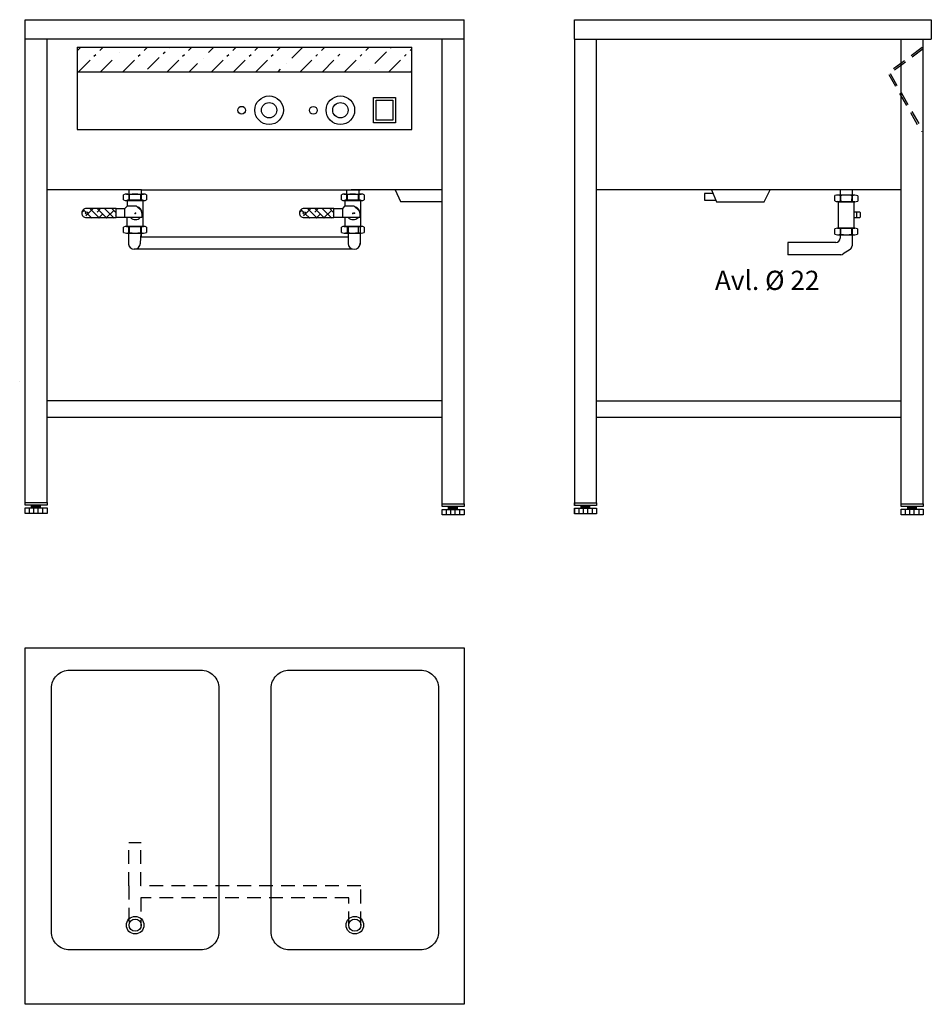
# Model space of a CAD drawing. Extents: x 215 to 1877, y 230 to 2026.
import ezdxf
from ezdxf.enums import TextEntityAlignment as Align

# ---------------------------------------------------------------- set-up
doc = ezdxf.new("R2010")
doc.units = 0
doc.header["$LTSCALE"] = 10
doc.header["$MEASUREMENT"] = 0
doc.linetypes.add('CENTRUML0', pattern=[5.5, 3, -1, 0.5, -1])
doc.linetypes.add('STRECKAD0', pattern=[4, 2.5, -1.5])
doc.layers.get('0').update_dxf_attribs({"linetype": 'CONTINUOUS'})
for name, color, linetype in [('_-CENTRL-LMEK0', 7, 'CENTRUML0'), ('_-DIEMENS-DMEK0', 7, 'CONTINUOUS'), ('_-ELKOMP-SMEK0', 7, 'CONTINUOUS'), ('_-YTTERG-LMEK0', 7, 'CONTINUOUS'), ('DIMENS-DMEK0', 7, 'CONTINUOUS'), ('SKYMLI-LMEK0', 7, 'STRECKAD0'), ('YTTERG-LMEK0', 7, 'CONTINUOUS')]:
    doc.layers.add(name, color=color, linetype=linetype)
doc.styles.add('ROMANS', font='romans', dxfattribs={"height": 35})

# ---------------------------------------------------------------- blocks, each defined once
blk = doc.blocks.new('GEN841306819')
at = {"layer": '_-YTTERG-LMEK0'}
for p, q in [((-10.8, 20.7846), (-1.2, 20.7846)), ((-12, 15.58845), (-12, -15.58845)), ((-1.2, 10.3923), (-10.8, 10.3923)), ((0, 15.58845), (0, -15.58845)), ((-10.8, -10.3923), (-1.2, -10.3923)), ((-1.2, -20.7846), (-10.8, -20.7846))]:
    blk.add_line(p, q, dxfattribs=at)
for centre, radius, start, end in [((-0.15001, 15.58845), 11.84999, 153.992164, 206.007836), ((-11.84999, 15.58845), 11.84999, 333.992164, 26.007836), ((33.599958, 0), 45.599958, 166.826443, 193.173557), ((-45.599958, 0), 45.599958, 346.826443, 13.173557), ((-0.15001, -15.58845), 11.84999, 153.992164, 206.007836), ((-11.84999, -15.58845), 11.84999, 333.992164, 26.007836)]:
    blk.add_arc(centre, radius, start, end, dxfattribs=at)
blk = doc.blocks.new('GEN841306926')
at = {"layer": '_-YTTERG-LMEK0'}
for p, q in [((-10.8, 20.7846), (-1.2, 20.7846)), ((-12, 15.58845), (-12, -15.58845)), ((-1.2, 10.3923), (-10.8, 10.3923)), ((0, 15.58845), (0, -15.58845)), ((-10.8, -10.3923), (-1.2, -10.3923)), ((-1.2, -20.7846), (-10.8, -20.7846))]:
    blk.add_line(p, q, dxfattribs=at)
for centre, radius, start, end in [((-0.15001, 15.58845), 11.84999, 153.992164, 206.007836), ((-11.84999, 15.58845), 11.84999, 333.992164, 26.007836), ((33.599958, 0), 45.599958, 166.826443, 193.173557), ((-45.599958, 0), 45.599958, 346.826443, 13.173557), ((-0.15001, -15.58845), 11.84999, 153.992164, 206.007836), ((-11.84999, -15.58845), 11.84999, 333.992164, 26.007836)]:
    blk.add_arc(centre, radius, start, end, dxfattribs=at)
blk = doc.blocks.new('*X17')
at = {"color": 0}
for p, q in [((417.3, 2074.2), (424.1, 2081)), ((419.6, 2036), (464.6, 2081)), ((495, 2071.1), (495, 2071.1)), ((500.4, 2036), (545.4, 2081)), ((545.6, 2040.8), (585.8, 2081)), ((581.2, 2036), (626.2, 2081)), ((656.7, 2071.1), (666.6, 2081)), ((662, 2036), (707, 2081)), ((702.4, 2036), (747.4, 2081)), ((742.8, 2036), (787.8, 2081)), ((808.2, 2061), (828.3, 2081)), ((823.7, 2036), (868.7, 2081)), ((864.1, 2036), (899.1, 2071.1)), ((904.5, 2036), (949.5, 2081)), ((959.8, 2050.9), (989.9, 2081)), ((985.3, 2036), (1027.3, 2078)), ((460, 2036), (484.9, 2061)), ((621.6, 2036), (636.5, 2050.9)), ((646.6, 2061), (646.6, 2061)), ((798.1, 2050.9), (798.1, 2050.9)), ((783.3, 2036), (788, 2040.8)), ((949.7, 2040.8), (949.7, 2040.8)), ((1025.7, 2036), (1027.3, 2037.6))]:
    blk.add_line(p, q, dxfattribs=at)
blk = doc.blocks.new('GEN841308909')
at = {"layer": '_-YTTERG-LMEK0'}
for p, q in [((-10.8, 20.7846), (-1.2, 20.7846)), ((-12, 15.58845), (-12, -15.58845)), ((-1.2, 10.3923), (-10.8, 10.3923)), ((0, 15.58845), (0, -15.58845)), ((-10.8, -10.3923), (-1.2, -10.3923)), ((-1.2, -20.7846), (-10.8, -20.7846))]:
    blk.add_line(p, q, dxfattribs=at)
for centre, radius, start, end in [((-0.15001, 15.58845), 11.84999, 153.992164, 206.007836), ((-11.84999, 15.58845), 11.84999, 333.992164, 26.007836), ((33.599958, 0), 45.599958, 166.826443, 193.173557), ((-45.599958, 0), 45.599958, 346.826443, 13.173557), ((-0.15001, -15.58845), 11.84999, 153.992164, 206.007836), ((-11.84999, -15.58845), 11.84999, 333.992164, 26.007836)]:
    blk.add_arc(centre, radius, start, end, dxfattribs=at)
blk = doc.blocks.new('*X49')
at = {"color": 0}
for p, q in [((713.1, 2114), (721.1, 2122)), ((713.1, 2100.5), (731.1, 2118.5)), ((731.1, 2111.2), (717.3, 2125)), ((723.8, 2124.7), (728.6, 2129.5)), ((727.4, 2128.3), (724, 2131.7)), ((713.9, 2114.9), (713.1, 2115.7)), ((713.1, 2087.1), (731.1, 2105.1)), ((720.7, 2094.6), (713.1, 2102.2)), ((731.1, 2097.7), (724, 2104.7)), ((713.1, 2073.6), (731.1, 2091.6)), ((727.4, 2074.4), (713.1, 2088.8)), ((731.1, 2084.2), (730.8, 2084.5)), ((718.6, 2069.8), (717.3, 2071.1)), ((722.8, 2069.8), (731.1, 2078.1))]:
    blk.add_line(p, q, dxfattribs=at)

msp = doc.modelspace()

# ---------------------------------------------------------------- linework, layer by layer
at = {"layer": '_-ELKOMP-SMEK0'}
for centre, radius in [((669.6, 1860.5), 26), ((799.5, 1860.5), 26), ((669.6, 1860.5), 14), ((799.5, 1860.5), 14)]:
    msp.add_circle(centre, radius, dxfattribs=at)
at = {"layer": '_-YTTERG-LMEK0'}
for points in [[(859.8, 1837.5), (859.8, 1883.5), (899.8, 1883.5), (899.8, 1837.5)], [(864.8, 1842.5), (864.8, 1878.5), (894.8, 1878.5), (894.8, 1842.5)]]:
    msp.add_lwpolyline(points, close=True, dxfattribs=at)
at = {"layer": 'DIMENS-DMEK0', "color": 7}
for p, q in [((1024.8, 1142.8), (1024.8, 2025.5)), ((264.8, 1145.5), (264.8, 1990.5)), ((1266.4, 1144.7), (1266.4, 1990.2)), ((1861.5, 1142.9), (1861.5, 1990.2))]:
    msp.add_line(p, q, dxfattribs=at)
at = {"layer": 'SKYMLI-LMEK0'}
for p, q in [((1859.7, 1974.7), (1799.7, 1929.7)), ((1861.5, 1972.3), (1801.5, 1927.3)), ((1798.9, 1925.8), (1858.9, 1820.8)), ((1801.5, 1927.3), (1861.5, 1822.3)), ((414, 446.5), (414, 524.9)), ((414.1, 525.5), (436.3, 525.5)), ((436, 446.5), (436, 524.9))]:
    msp.add_line(p, q, dxfattribs=at)
for points in [[(414, 446.5), (414, 373.4)], [(836.6, 374.5), (836.6, 446.5), (436, 446.5)], [(814.6, 374.5), (814.6, 424.5), (436, 424.5), (436, 373.4)]]:
    msp.add_lwpolyline(points, dxfattribs=at)
at = {"layer": 'YTTERG-LMEK0'}
for p, q in [((224.8, 2025.5), (1024.8, 2025.5)), ((224.8, 1140.5), (224.8, 2025.5)), ((1226.4, 2025.2), (1876.5, 2025.2)), ((1226.4, 1989.9), (1226.4, 2025.2)), ((1876.5, 2025.2), (1876.5, 1990.2)), ((224.8, 1990.5), (1024.8, 1990.5)), ((319.8, 1975.5), (929.8, 1975.5)), ((319.8, 1975.5), (319.8, 1825.5)), ((929.8, 1825.5), (929.8, 1975.5)), ((984.8, 1137.8), (984.8, 1990.5)), ((1226.4, 1990.2), (1876.5, 1990.2)), ((1226.4, 1989.9), (1226.4, 1139.7)), ((1821.5, 1137.9), (1821.5, 1990.2)), ((319.8, 1930.5), (929.8, 1930.5)), ((319.8, 1825.5), (929.8, 1825.5)), ((437, 1715.5), (264.8, 1715.5)), ((437, 1715.5), (836.1, 1715.5)), ((413.4, 1648.1), (413.4, 1615.1)), ((435, 1617.9), (436.2, 1636.6)), ((813.4, 1648.1), (813.4, 1623.5)), ((813.4, 1629.2), (436.2, 1629.2)), ((813.4, 1623.5), (813.6, 1617.7)), ((821.6, 1607.2), (423.4, 1607.2)), ((984.8, 1330.5), (264.8, 1330.5)), ((984.8, 1300.5), (264.8, 1300.5)), ((224.8, 1140.5), (224.8, 1145.5)), ((224.8, 1145.5), (264.8, 1145.5)), ((264.8, 1140.5), (224.8, 1140.5)), ((224.8, 1125.5), (224.8, 1135.5)), ((224.8, 1125.5), (224.8, 1135.5)), ((224.8, 1135.5), (264.8, 1135.5)), ((232.8, 1125.5), (232.8, 1135.5)), ((236.8, 1135.5), (236.8, 1140.5)), ((236.8, 1140.5), (252.8, 1140.5)), ((252.8, 1140.5), (236.8, 1139.5)), ((252.8, 1139.5), (236.8, 1138.5)), ((252.8, 1138.5), (236.8, 1137.5)), ((252.8, 1137.5), (236.8, 1136.5)), ((252.8, 1136.5), (236.8, 1135.5)), ((240.8, 1125.5), (240.8, 1135.5)), ((248.8, 1125.5), (248.8, 1135.5)), ((252.8, 1135.5), (252.8, 1140.5)), ((256.8, 1135.5), (256.8, 1125.5)), ((264.8, 1145.5), (264.8, 1140.5)), ((264.8, 1135.5), (264.8, 1125.5)), ((984.8, 1137.8), (984.8, 1142.8)), ((984.8, 1142.8), (1024.8, 1142.8)), ((1024.8, 1137.8), (984.8, 1137.8)), ((984.8, 1122.8), (984.8, 1132.8)), ((984.8, 1122.8), (984.8, 1132.8)), ((984.8, 1132.8), (1024.8, 1132.8)), ((992.8, 1122.8), (992.8, 1132.8)), ((996.8, 1132.8), (996.8, 1137.8)), ((996.8, 1137.8), (1012.8, 1137.8)), ((1012.8, 1137.8), (996.8, 1136.8)), ((1012.8, 1136.8), (996.8, 1135.8)), ((1012.8, 1135.8), (996.8, 1134.8)), ((1012.8, 1134.8), (996.8, 1133.8)), ((1012.8, 1133.8), (996.8, 1132.8)), ((1000.8, 1122.8), (1000.8, 1132.8)), ((1008.8, 1122.8), (1008.8, 1132.8)), ((1012.8, 1132.8), (1012.8, 1137.8)), ((1016.8, 1132.8), (1016.8, 1122.8)), ((1024.8, 1142.8), (1024.8, 1137.8)), ((1024.8, 1132.8), (1024.8, 1122.8)), ((1226.4, 1139.7), (1226.4, 1144.7)), ((1226.4, 1144.7), (1266.4, 1144.7)), ((1266.4, 1139.7), (1226.4, 1139.7)), ((1226.4, 1124.7), (1226.4, 1134.7)), ((1226.4, 1134.7), (1266.4, 1134.7)), ((1226.4, 1134.7), (1226.4, 1124.7)), ((1234.4, 1124.7), (1234.4, 1134.7)), ((1238.4, 1134.7), (1238.4, 1139.7)), ((1238.4, 1139.7), (1254.4, 1139.7)), ((1254.4, 1139.7), (1238.4, 1138.7)), ((1254.4, 1138.7), (1238.4, 1137.7)), ((1254.4, 1137.7), (1238.4, 1136.7)), ((1254.4, 1136.7), (1238.4, 1135.7)), ((1254.4, 1135.7), (1238.4, 1134.7)), ((1242.4, 1124.7), (1242.4, 1134.7)), ((1250.4, 1124.7), (1250.4, 1134.7)), ((1254.4, 1134.7), (1254.4, 1139.7)), ((1258.4, 1134.7), (1258.4, 1124.7)), ((1266.4, 1144.7), (1266.4, 1139.7)), ((1266.4, 1134.7), (1266.4, 1124.7)), ((1821.5, 1137.9), (1821.5, 1142.9)), ((1821.5, 1142.9), (1861.5, 1142.9)), ((1861.5, 1137.9), (1821.5, 1137.9)), ((1821.5, 1122.9), (1821.5, 1132.9)), ((1821.5, 1122.9), (1821.5, 1132.9)), ((1821.5, 1132.9), (1861.5, 1132.9)), ((1829.5, 1122.9), (1829.5, 1132.9)), ((1833.5, 1132.9), (1833.5, 1137.9)), ((1833.5, 1137.9), (1849.5, 1137.9)), ((1849.5, 1137.9), (1833.5, 1136.9)), ((1849.5, 1136.9), (1833.5, 1135.9)), ((1849.5, 1135.9), (1833.5, 1134.9)), ((1849.5, 1134.9), (1833.5, 1133.9)), ((1849.5, 1133.9), (1833.5, 1132.9)), ((1837.5, 1122.9), (1837.5, 1132.9)), ((1845.5, 1122.9), (1845.5, 1132.9)), ((1849.5, 1132.9), (1849.5, 1137.9)), ((1853.5, 1132.9), (1853.5, 1122.9)), ((1861.5, 1142.9), (1861.5, 1137.9)), ((1861.5, 1132.9), (1861.5, 1122.9)), ((264.8, 1125.5), (224.8, 1125.5)), ((1024.8, 1122.8), (984.8, 1122.8)), ((1266.4, 1124.7), (1226.4, 1124.7)), ((1861.5, 1122.9), (1821.5, 1122.9))]:
    msp.add_line(p, q, dxfattribs=at)
at = {"layer": 'YTTERG-LMEK0', "color": 7}
for p, q in [((414.2, 1715.6), (414.2, 1697.1)), ((414.2, 1707.6), (414.2, 1707.6)), ((414.2, 1707.6), (414.2, 1707.6)), ((436.2, 1715.6), (436.2, 1697.1)), ((810.9, 1715.6), (810.9, 1697.1)), ((810.9, 1707.6), (810.9, 1707.6)), ((810.9, 1707.6), (810.9, 1707.6)), ((984.8, 1715.5), (819.2, 1715.5)), ((832.9, 1715.6), (832.9, 1697.1)), ((1821.5, 1715.2), (1266.5, 1715.2)), ((1710.2, 1715.2), (1710.2, 1693.7)), ((1732.2, 1715.2), (1732.2, 1693.7)), ((390.9, 1664), (390.9, 1682)), ((406.9, 1681), (411.4, 1686.3)), ((406.9, 1665), (406.9, 1681)), ((411.4, 1686.3), (427.4, 1686.3)), ((427.4, 1686.3), (437.4, 1676.3)), ((787.7, 1664), (787.7, 1682)), ((803.7, 1681), (808.2, 1686.3)), ((803.7, 1665), (803.7, 1681)), ((808.2, 1686.3), (824.2, 1686.3)), ((824.2, 1686.3), (834.2, 1676.3)), ((1707.3, 1645.3), (1707.3, 1675.2)), ((1740.2, 1675.2), (1740.2, 1664.3)), ((411.1, 1648.6), (411.1, 1665)), ((807.9, 1648.6), (807.9, 1665)), ((414.2, 1648.6), (414.2, 1648.6)), ((414.2, 1648.6), (414.2, 1648.6)), ((436.2, 1648.6), (436.2, 1629.2)), ((810.9, 1648.6), (810.9, 1648.6)), ((810.9, 1648.6), (810.9, 1648.6)), ((835.4, 1648.1), (835.4, 1615.8)), ((1710.2, 1645.3), (1710.2, 1627.1)), ((1710.3, 1645.3), (1710.3, 1645.3)), ((1710.3, 1645.3), (1710.3, 1645.3)), ((1732.2, 1645.3), (1732.2, 1613.3)), ((1614.8, 1619.1), (1614.8, 1597.1)), ((1702.2, 1619.1), (1614.8, 1619.1)), ((1728.6, 1606.6), (1715.9, 1598.4)), ((1711.5, 1597.1), (1614.8, 1597.1)), ((1821.5, 1330.2), (1266.5, 1330.2)), ((1821.5, 1300.2), (1266.5, 1300.2))]:
    msp.add_line(p, q, dxfattribs=at)
for points in [[(899.4, 1715.5), (908.8, 1693.8), (984.8, 1693.8)], [(1478.6, 1708.6), (1463.1, 1708.6), (1463.1, 1696.3), (1484, 1696.3)], [(1475.8, 1715.2), (1485.1, 1693.5), (1572.1, 1693.5), (1583, 1715.2)], [(411.2, 1686.1), (411.2, 1697.1), (439.4, 1697.1), (439.4, 1648.6), (411.1, 1648.6)], [(807.9, 1686.1), (807.9, 1697.1), (836.2, 1697.1), (836.2, 1648.6), (807.9, 1648.6)], [(1707.3, 1675.2), (1707.3, 1693.7), (1735.6, 1693.7), (1735.6, 1645.3), (1707.3, 1645.3)], [(390.9, 1681), (406.9, 1681)], [(437.9, 1675.8), (437.9, 1665)], [(787.7, 1681), (803.7, 1681)], [(834.7, 1675.8), (834.7, 1665)], [(437.9, 1665), (390.9, 1665)], [(834.7, 1665), (787.7, 1665)], [(215, 1365.4), (215, 1365.4)]]:
    msp.add_lwpolyline(points, dxfattribs=at)
for points in [[(390.9, 1664), (336.9, 1664, -0.414214), (328.9, 1672), (328.9, 1674, -0.414214), (336.9, 1682), (390.9, 1682)], [(787.7, 1664), (733.7, 1664, -0.414214), (725.7, 1672), (725.7, 1674, -0.414214), (733.7, 1682), (787.7, 1682)], [(1735.6, 1675.2), (1744.7, 1675.2, -0.414214), (1746.7, 1673.2), (1746.7, 1666.3, -0.414214), (1744.7, 1664.3), (1735.6, 1664.3, -0.414214)]]:
    msp.add_lwpolyline(points, format="xyb", dxfattribs=at)
at = {"layer": 'YTTERG-LMEK0'}
msp.add_lwpolyline([(1024.9, 880.5), (1024.9, 230.5), (224.9, 230.5), (224.9, 880.5)], close=True, dxfattribs=at)
for points in [[(273, 362.7), (273, 806.7, -0.414214), (306, 839.7), (545, 839.7, -0.414214), (578, 806.7), (578, 362.7, -0.414214), (545, 329.7), (306, 329.7, -0.414214)], [(673.4, 362.7), (673.4, 806.7, -0.414214), (706.4, 839.7), (945.4, 839.7, -0.414214), (978.4, 806.7), (978.4, 362.7, -0.414214), (945.4, 329.7), (706.4, 329.7, -0.414214)]]:
    msp.add_lwpolyline(points, format="xyb", close=True, dxfattribs=at)
for centre, radius in [((619.5, 1860.5), 7), ((750.2, 1860.3), 7), ((425.5, 374.7), 16), ((425.5, 374.7), 11), ((825.9, 374.7), 16), ((825.9, 374.7), 11)]:
    msp.add_circle(centre, radius, dxfattribs=at)
at = {"layer": 'YTTERG-LMEK0', "color": 7}
for centre in [(336.9, 1673), (733.7, 1673)]:
    msp.add_circle(centre, 2, dxfattribs=at)
for centre, radius, start, end in [((425.9, 1673), 12, 0, 73.8672), ((822.7, 1673), 12, 0, 73.8672), ((425.9, 1673), 12, 221.8103, 318.1897), ((822.7, 1673), 12, 221.8103, 318.1897), ((1702.2, 1627.1), 8, 270, 0), ((1711.5, 1605.1), 8, 270, 303.0554), ((1711.5, 1605.1), 8, 270, 303.0554), ((1711.5, 1605.1), 8, 270, 303.0554), ((1711.5, 1605.1), 8, 270, 303.0554), ((1724.2, 1613.3), 8, 303.0554, 360)]:
    msp.add_arc(centre, radius, start, end, dxfattribs=at)
at = {"layer": 'YTTERG-LMEK0'}
for centre in [(424, 1617.9), (824.6, 1617.9)]:
    msp.add_arc(centre, 11, 181.2303, 0, dxfattribs=at)
for p in [(425.4, 1672.4), (425.9, 1673), (822.2, 1672.4)]:
    msp.add_point(p, dxfattribs=at)
at = {"layer": 'YTTERG-LMEK0', "color": 7}
for p in [(425.9, 1673), (822.7, 1673), (825.2, 1673)]:
    msp.add_point(p, dxfattribs=at)

# ---------------------------------------------------------------- block references
at = {"color": 7}
for name, p, rotation in [('GEN841308909', (425.2, 1707.6), 90), ('GEN841308909', (822, 1707.6), 90), ('GEN841306926', (1721.5, 1693.7), 269.2531068437717), ('GEN841308909', (425.2, 1648.6), 90), ('GEN841308909', (822, 1648.6), 90), ('GEN841306819', (1721.4, 1645.3), 90)]:
    msp.add_blockref(name, p, dxfattribs=dict(at, rotation=rotation))
at = {"layer": '_-CENTRL-LMEK0'}
msp.add_blockref('*X17', (-97.5, -105.5), dxfattribs=at)
at = {"layer": 'YTTERG-LMEK0', "color": 7, "rotation": 90}
for p in [(2460.7, 950.5), (2857.5, 950.5)]:
    msp.add_blockref('*X49', p, dxfattribs=at)

# ---------------------------------------------------------------- texts
at = {"layer": '_-DIEMENS-DMEK0', "color": 7, "style": 'ROMANS'}
msp.add_text('Avl. %%c 22', height=35, dxfattribs=at).set_placement((1672.7, 1550.3), align=Align.MIDDLE_RIGHT)

doc.saveas('drawing.dxf')
